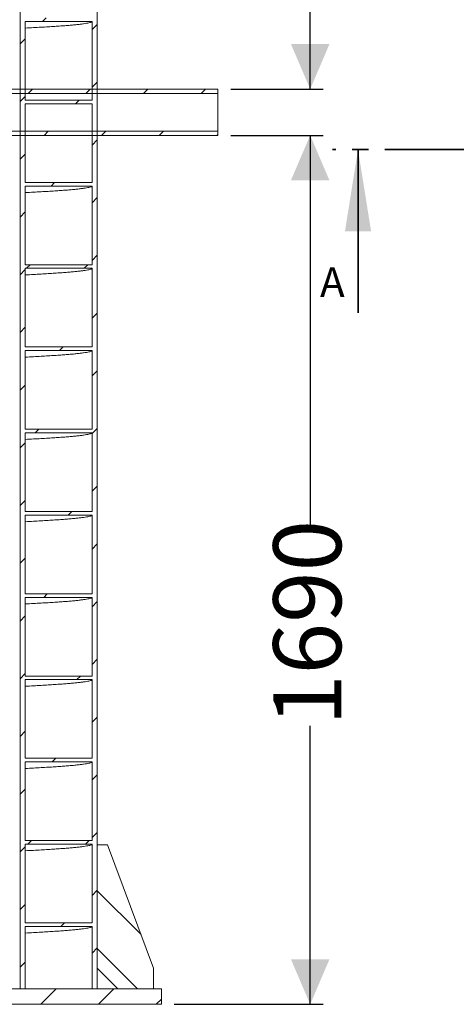
# Model space of a CAD drawing. Units: millimetres. Extents: x 320 to 6843, y 1013 to 4332.
# Drawn here: x 2993 to 3843, y 1013 to 2928 of the extents above; entities that cross this region are included whole.
import ezdxf

# ---------------------------------------------------------------- set-up
doc = ezdxf.new("R2010")
doc.units = ezdxf.units.MM
doc.header["$LTSCALE"] = 25
doc.linetypes.add('SLD-Durchgehend', pattern=[0])
doc.linetypes.add('SLD-Phantom', pattern=[12.7, 6.35, -1.27, 1.27, -1.27, 1.27, -1.27])
doc.layers.add('MAßLINIE_MAßZEICHNUNGEN', color=7, linetype='SLD-Durchgehend')
doc.styles.add('SLDTEXTSTYLE0', font='Opinion Pro')
doc.dimstyles.new('SLDDIMSTYLE0', dxfattribs={"dimtxt": 128.415934, "dimasz": 87.5, "dimexe": 0, "dimexo": 0.0625, "dimgap": 32.103984, "dimtad": 0, "dimdec": 0, "dimrnd": 1e-09, "dimzin": 12, "dimdsep": 46, "dimtxsty": 'SLDTEXTSTYLE0', "dimsah": 1, "dimcen": 0.09, "dimadec": 0, "dimazin": 3, "dimtfac": 1, "dimtdec": 0, "dimtofl": 0, "dimtmove": 0, "dimatfit": 3, "dimfxl": 1, "dimfrac": 2, "dimtolj": 1, "dimtzin": 12, "dimarcsym": 0})
doc.dimstyles.new('SLDDIMSTYLE1', dxfattribs={"dimtxt": 128.415934, "dimasz": 87.5, "dimexe": 0, "dimexo": 0.0625, "dimgap": 32.103984, "dimtad": 0, "dimdec": 0, "dimrnd": 1e-09, "dimzin": 12, "dimdsep": 46, "dimtxsty": 'SLDTEXTSTYLE0', "dimsah": 1, "dimcen": 0.09, "dimadec": 0, "dimazin": 3, "dimtfac": 1, "dimtdec": 0, "dimtmove": 0, "dimatfit": 0, "dimfxl": 1, "dimfrac": 2, "dimtolj": 1, "dimtzin": 12, "dimarcsym": 0})

# ---------------------------------------------------------------- blocks, each defined once
blk = doc.blocks.new('_D_3')
at = {"layer": 'MAßLINIE_MAßZEICHNUNGEN', "color": 7}
for p, q in [((3403.6, 2703.4), (3583.4, 2703.4)), ((3558.4, 2703.4), (3558.4, 1946.8)), ((3558.4, 1013.4), (3558.4, 1554.8)), ((3293.6, 1013.4), (3583.4, 1013.4))]:
    blk.add_line(p, q, dxfattribs=at)
for points in [[(3558.4, 2703.4), (3520.9, 2615.9), (3595.9, 2615.9)], [(3558.4, 1013.4), (3595.9, 1100.9), (3520.9, 1100.9)]]:
    blk.add_solid(points, dxfattribs=at)
at = {"layer": 'MAßLINIE_MAßZEICHNUNGEN', "color": 7, "insert": (3486.5, 1554.8), "char_height": 132.29, "attachment_point": 1, "rotation": 90, "style": 'SLDTEXTSTYLE0'}
blk.add_mtext('1690', dxfattribs=at)
blk = doc.blocks.new('_D_4')
at = {"layer": 'MAßLINIE_MAßZEICHNUNGEN', "color": 7}
for p, q in [((3558.4, 2793.3), (3558.4, 3008.3)), ((3403.6, 2793.3), (3583.4, 2793.3)), ((3403.6, 2703.4), (3583.4, 2703.4)), ((3558.4, 2703.4), (3558.4, 2553.4))]:
    blk.add_line(p, q, dxfattribs=at)
for points in [[(3558.4, 2793.3), (3595.9, 2880.8), (3520.9, 2880.8)], [(3558.4, 2703.4), (3520.9, 2615.9), (3595.9, 2615.9)]]:
    blk.add_solid(points, dxfattribs=at)
at = {"layer": 'MAßLINIE_MAßZEICHNUNGEN', "color": 7, "char_height": 132.29, "attachment_point": 1, "rotation": 90, "style": 'SLDTEXTSTYLE0'}
for s, insert in [('90', (3585.1, 3321.9)), ('DN 80', (3387.9, 3013.2)), ('OD ', (3585.1, 3008.3))]:
    blk.add_mtext(s, dxfattribs=dict(at, insert=insert))

msp = doc.modelspace()

# ---------------------------------------------------------------- hatches: boundary and pattern name
at = {"linetype": 'SLD-Durchgehend', "lineweight": 18}
h = msp.add_hatch(dxfattribs=at)
h.set_pattern_fill('ANSI31', scale=25, angle=2.8e-322, style=0)
edge = h.paths.add_edge_path(flags=0)
edge.add_line((3143.6, 1043.4), (3143.6, 3263.4))
edge.add_line((3143.6, 3263.4), (3133.6, 3263.4))
edge.add_line((3133.6, 3263.4), (3133.6, 3251.8))
edge.add_spline(control_points=[(3133.6, 3251.8), (3112, 3251.8), (3090.4, 3251.8), (3068.8, 3251.8), (3057.9, 3251.8), (3047, 3251.8), (3036.2, 3251.8), (3025.3, 3251.8), (3014.4, 3251.8), (3003.6, 3251.8)], knot_values=[0, 0, 0, 0, 0.064799, 0.064799, 0.064799, 0.0974, 0.0974, 0.0974, 0.13, 0.13, 0.13, 0.13], weights=[1, 1, 1, 1, 1, 1, 1, 1, 1, 1], degree=3, periodic=0)
edge.add_line((3003.6, 3251.8), (3003.6, 3263.4))
edge.add_line((3003.6, 3263.4), (2993.6, 3263.4))
edge.add_line((2993.6, 3263.4), (2993.6, 1043.4))
edge.add_line((2993.6, 1043.4), (3003.6, 1043.4))
edge.add_line((3003.6, 1043.4), (3003.6, 1164.8))
edge.add_spline(control_points=[(3003.6, 1164.8), (3025.2, 1164.8), (3046.8, 1164.8), (3068.4, 1164.8), (3079.2, 1164.8), (3090.1, 1164.8), (3101, 1164.8), (3111.8, 1164.8), (3122.7, 1164.8), (3133.6, 1164.8)], knot_values=[0, 0, 0, 0, 0.064799, 0.064799, 0.064799, 0.0974, 0.0974, 0.0974, 0.13, 0.13, 0.13, 0.13], weights=[1, 1, 1, 1, 1, 1, 1, 1, 1, 1], degree=3, periodic=0)
edge.add_line((3133.6, 1164.8), (3133.6, 1043.4))
edge.add_line((3133.6, 1043.4), (3143.6, 1043.4))
edge = h.paths.add_edge_path(flags=0)
edge.add_spline(control_points=[(3133.6, 3091.8), (3112, 3091.8), (3090.4, 3091.8), (3068.8, 3091.8), (3057.9, 3091.8), (3047, 3091.8), (3036.2, 3091.8), (3025.3, 3091.8), (3014.4, 3091.8), (3003.6, 3091.8)], knot_values=[0, 0, 0, 0, 0.064799, 0.064799, 0.064799, 0.0974, 0.0974, 0.0974, 0.13, 0.13, 0.13, 0.13], weights=[1, 1, 1, 1, 1, 1, 1, 1, 1, 1], degree=3, periodic=0)
edge.add_line((3003.6, 3091.8), (3003.6, 3244.8))
edge.add_spline(control_points=[(3003.6, 3244.8), (3025.2, 3244.8), (3046.8, 3244.8), (3068.4, 3244.8), (3079.2, 3244.8), (3090.1, 3244.8), (3101, 3244.8), (3111.8, 3244.8), (3122.7, 3244.8), (3133.6, 3244.8)], knot_values=[0, 0, 0, 0, 0.064799, 0.064799, 0.064799, 0.0974, 0.0974, 0.0974, 0.13, 0.13, 0.13, 0.13], weights=[1, 1, 1, 1, 1, 1, 1, 1, 1, 1], degree=3, periodic=0)
edge.add_line((3133.6, 3244.8), (3133.6, 3091.8))
edge = h.paths.add_edge_path(flags=0)
edge.add_spline(control_points=[(3133.6, 2931.8), (3112, 2931.8), (3090.4, 2931.8), (3068.8, 2931.8), (3057.9, 2931.8), (3047, 2931.8), (3036.2, 2931.8), (3025.3, 2931.8), (3014.4, 2931.8), (3003.6, 2931.8)], knot_values=[0, 0, 0, 0, 0.064799, 0.064799, 0.064799, 0.0974, 0.0974, 0.0974, 0.13, 0.13, 0.13, 0.13], weights=[1, 1, 1, 1, 1, 1, 1, 1, 1, 1], degree=3, periodic=0)
edge.add_line((3003.6, 2931.8), (3003.6, 3084.8))
edge.add_spline(control_points=[(3003.6, 3084.8), (3025.2, 3084.8), (3046.8, 3084.8), (3068.4, 3084.8), (3079.2, 3084.8), (3090.1, 3084.8), (3101, 3084.8), (3111.8, 3084.8), (3122.7, 3084.8), (3133.6, 3084.8)], knot_values=[0, 0, 0, 0, 0.064799, 0.064799, 0.064799, 0.0974, 0.0974, 0.0974, 0.13, 0.13, 0.13, 0.13], weights=[1, 1, 1, 1, 1, 1, 1, 1, 1, 1], degree=3, periodic=0)
edge.add_line((3133.6, 3084.8), (3133.6, 2931.8))
edge = h.paths.add_edge_path(flags=0)
edge.add_spline(control_points=[(3133.6, 2771.8), (3112, 2771.8), (3090.4, 2771.8), (3068.8, 2771.8), (3057.9, 2771.8), (3047, 2771.8), (3036.2, 2771.8), (3025.3, 2771.8), (3014.4, 2771.8), (3003.6, 2771.8)], knot_values=[0, 0, 0, 0, 0.064799, 0.064799, 0.064799, 0.0974, 0.0974, 0.0974, 0.13, 0.13, 0.13, 0.13], weights=[1, 1, 1, 1, 1, 1, 1, 1, 1, 1], degree=3, periodic=0)
edge.add_line((3003.6, 2771.8), (3003.6, 2924.8))
edge.add_spline(control_points=[(3003.6, 2924.8), (3025.2, 2924.8), (3046.8, 2924.8), (3068.4, 2924.8), (3079.2, 2924.8), (3090.1, 2924.8), (3101, 2924.8), (3111.8, 2924.8), (3122.7, 2924.8), (3133.6, 2924.8)], knot_values=[0, 0, 0, 0, 0.064799, 0.064799, 0.064799, 0.0974, 0.0974, 0.0974, 0.13, 0.13, 0.13, 0.13], weights=[1, 1, 1, 1, 1, 1, 1, 1, 1, 1], degree=3, periodic=0)
edge.add_line((3133.6, 2924.8), (3133.6, 2771.8))
edge = h.paths.add_edge_path(flags=0)
edge.add_spline(control_points=[(3133.6, 2611.8), (3112, 2611.8), (3090.4, 2611.8), (3068.8, 2611.8), (3057.9, 2611.8), (3047, 2611.8), (3036.2, 2611.8), (3025.3, 2611.8), (3014.4, 2611.8), (3003.6, 2611.8)], knot_values=[0, 0, 0, 0, 0.064799, 0.064799, 0.064799, 0.0974, 0.0974, 0.0974, 0.13, 0.13, 0.13, 0.13], weights=[1, 1, 1, 1, 1, 1, 1, 1, 1, 1], degree=3, periodic=0)
edge.add_line((3003.6, 2611.8), (3003.6, 2764.8))
edge.add_spline(control_points=[(3003.6, 2764.8), (3025.2, 2764.8), (3046.8, 2764.8), (3068.4, 2764.8), (3079.2, 2764.8), (3090.1, 2764.8), (3101, 2764.8), (3111.8, 2764.8), (3122.7, 2764.8), (3133.6, 2764.8)], knot_values=[0, 0, 0, 0, 0.064799, 0.064799, 0.064799, 0.0974, 0.0974, 0.0974, 0.13, 0.13, 0.13, 0.13], weights=[1, 1, 1, 1, 1, 1, 1, 1, 1, 1], degree=3, periodic=0)
edge.add_line((3133.6, 2764.8), (3133.6, 2611.8))
edge = h.paths.add_edge_path(flags=0)
edge.add_spline(control_points=[(3133.6, 2451.8), (3112, 2451.8), (3090.4, 2451.8), (3068.8, 2451.8), (3057.9, 2451.8), (3047, 2451.8), (3036.2, 2451.8), (3025.3, 2451.8), (3014.4, 2451.8), (3003.6, 2451.8)], knot_values=[0, 0, 0, 0, 0.064799, 0.064799, 0.064799, 0.0974, 0.0974, 0.0974, 0.13, 0.13, 0.13, 0.13], weights=[1, 1, 1, 1, 1, 1, 1, 1, 1, 1], degree=3, periodic=0)
edge.add_line((3003.6, 2451.8), (3003.6, 2604.8))
edge.add_spline(control_points=[(3003.6, 2604.8), (3025.2, 2604.8), (3046.8, 2604.8), (3068.4, 2604.8), (3079.2, 2604.8), (3090.1, 2604.8), (3101, 2604.8), (3111.8, 2604.8), (3122.7, 2604.8), (3133.6, 2604.8)], knot_values=[0, 0, 0, 0, 0.064799, 0.064799, 0.064799, 0.0974, 0.0974, 0.0974, 0.13, 0.13, 0.13, 0.13], weights=[1, 1, 1, 1, 1, 1, 1, 1, 1, 1], degree=3, periodic=0)
edge.add_line((3133.6, 2604.8), (3133.6, 2451.8))
edge = h.paths.add_edge_path(flags=0)
edge.add_spline(control_points=[(3133.6, 2291.8), (3112, 2291.8), (3090.4, 2291.8), (3068.8, 2291.8), (3057.9, 2291.8), (3047, 2291.8), (3036.2, 2291.8), (3025.3, 2291.8), (3014.4, 2291.8), (3003.6, 2291.8)], knot_values=[0, 0, 0, 0, 0.064799, 0.064799, 0.064799, 0.0974, 0.0974, 0.0974, 0.13, 0.13, 0.13, 0.13], weights=[1, 1, 1, 1, 1, 1, 1, 1, 1, 1], degree=3, periodic=0)
edge.add_line((3003.6, 2291.8), (3003.6, 2444.8))
edge.add_spline(control_points=[(3003.6, 2444.8), (3025.2, 2444.8), (3046.8, 2444.8), (3068.4, 2444.8), (3079.2, 2444.8), (3090.1, 2444.8), (3101, 2444.8), (3111.8, 2444.8), (3122.7, 2444.8), (3133.6, 2444.8)], knot_values=[0, 0, 0, 0, 0.064799, 0.064799, 0.064799, 0.0974, 0.0974, 0.0974, 0.13, 0.13, 0.13, 0.13], weights=[1, 1, 1, 1, 1, 1, 1, 1, 1, 1], degree=3, periodic=0)
edge.add_line((3133.6, 2444.8), (3133.6, 2291.8))
edge = h.paths.add_edge_path(flags=0)
edge.add_spline(control_points=[(3133.6, 2131.8), (3112, 2131.8), (3090.4, 2131.8), (3068.8, 2131.8), (3057.9, 2131.8), (3047, 2131.8), (3036.2, 2131.8), (3025.3, 2131.8), (3014.4, 2131.8), (3003.6, 2131.8)], knot_values=[0, 0, 0, 0, 0.064799, 0.064799, 0.064799, 0.0974, 0.0974, 0.0974, 0.13, 0.13, 0.13, 0.13], weights=[1, 1, 1, 1, 1, 1, 1, 1, 1, 1], degree=3, periodic=0)
edge.add_line((3003.6, 2131.8), (3003.6, 2284.8))
edge.add_spline(control_points=[(3003.6, 2284.8), (3025.2, 2284.8), (3046.8, 2284.8), (3068.4, 2284.8), (3079.2, 2284.8), (3090.1, 2284.8), (3101, 2284.8), (3111.8, 2284.8), (3122.7, 2284.8), (3133.6, 2284.8)], knot_values=[0, 0, 0, 0, 0.064799, 0.064799, 0.064799, 0.0974, 0.0974, 0.0974, 0.13, 0.13, 0.13, 0.13], weights=[1, 1, 1, 1, 1, 1, 1, 1, 1, 1], degree=3, periodic=0)
edge.add_line((3133.6, 2284.8), (3133.6, 2131.8))
edge = h.paths.add_edge_path(flags=0)
edge.add_spline(control_points=[(3133.6, 1971.8), (3112, 1971.8), (3090.4, 1971.8), (3068.8, 1971.8), (3057.9, 1971.8), (3047, 1971.8), (3036.2, 1971.8), (3025.3, 1971.8), (3014.4, 1971.8), (3003.6, 1971.8)], knot_values=[0, 0, 0, 0, 0.064799, 0.064799, 0.064799, 0.0974, 0.0974, 0.0974, 0.13, 0.13, 0.13, 0.13], weights=[1, 1, 1, 1, 1, 1, 1, 1, 1, 1], degree=3, periodic=0)
edge.add_line((3003.6, 1971.8), (3003.6, 2124.8))
edge.add_spline(control_points=[(3003.6, 2124.8), (3025.2, 2124.8), (3046.8, 2124.8), (3068.4, 2124.8), (3079.2, 2124.8), (3090.1, 2124.8), (3101, 2124.8), (3111.8, 2124.8), (3122.7, 2124.8), (3133.6, 2124.8)], knot_values=[0, 0, 0, 0, 0.064799, 0.064799, 0.064799, 0.0974, 0.0974, 0.0974, 0.13, 0.13, 0.13, 0.13], weights=[1, 1, 1, 1, 1, 1, 1, 1, 1, 1], degree=3, periodic=0)
edge.add_line((3133.6, 2124.8), (3133.6, 1971.8))
edge = h.paths.add_edge_path(flags=0)
edge.add_spline(control_points=[(3133.6, 1811.8), (3112, 1811.8), (3090.4, 1811.8), (3068.8, 1811.8), (3057.9, 1811.8), (3047, 1811.8), (3036.2, 1811.8), (3025.3, 1811.8), (3014.4, 1811.8), (3003.6, 1811.8)], knot_values=[0, 0, 0, 0, 0.064799, 0.064799, 0.064799, 0.0974, 0.0974, 0.0974, 0.13, 0.13, 0.13, 0.13], weights=[1, 1, 1, 1, 1, 1, 1, 1, 1, 1], degree=3, periodic=0)
edge.add_line((3003.6, 1811.8), (3003.6, 1964.8))
edge.add_spline(control_points=[(3003.6, 1964.8), (3025.2, 1964.8), (3046.8, 1964.8), (3068.4, 1964.8), (3079.2, 1964.8), (3090.1, 1964.8), (3101, 1964.8), (3111.8, 1964.8), (3122.7, 1964.8), (3133.6, 1964.8)], knot_values=[0, 0, 0, 0, 0.064799, 0.064799, 0.064799, 0.0974, 0.0974, 0.0974, 0.13, 0.13, 0.13, 0.13], weights=[1, 1, 1, 1, 1, 1, 1, 1, 1, 1], degree=3, periodic=0)
edge.add_line((3133.6, 1964.8), (3133.6, 1811.8))
edge = h.paths.add_edge_path(flags=0)
edge.add_spline(control_points=[(3133.6, 1651.8), (3112, 1651.8), (3090.4, 1651.8), (3068.8, 1651.8), (3057.9, 1651.8), (3047, 1651.8), (3036.2, 1651.8), (3025.3, 1651.8), (3014.4, 1651.8), (3003.6, 1651.8)], knot_values=[0, 0, 0, 0, 0.064799, 0.064799, 0.064799, 0.0974, 0.0974, 0.0974, 0.13, 0.13, 0.13, 0.13], weights=[1, 1, 1, 1, 1, 1, 1, 1, 1, 1], degree=3, periodic=0)
edge.add_line((3003.6, 1651.8), (3003.6, 1804.8))
edge.add_spline(control_points=[(3003.6, 1804.8), (3025.2, 1804.8), (3046.8, 1804.8), (3068.4, 1804.8), (3079.2, 1804.8), (3090.1, 1804.8), (3101, 1804.8), (3111.8, 1804.8), (3122.7, 1804.8), (3133.6, 1804.8)], knot_values=[0, 0, 0, 0, 0.064799, 0.064799, 0.064799, 0.0974, 0.0974, 0.0974, 0.13, 0.13, 0.13, 0.13], weights=[1, 1, 1, 1, 1, 1, 1, 1, 1, 1], degree=3, periodic=0)
edge.add_line((3133.6, 1804.8), (3133.6, 1651.8))
edge = h.paths.add_edge_path(flags=0)
edge.add_spline(control_points=[(3133.6, 1491.8), (3112, 1491.8), (3090.4, 1491.8), (3068.8, 1491.8), (3057.9, 1491.8), (3047, 1491.8), (3036.2, 1491.8), (3025.3, 1491.8), (3014.4, 1491.8), (3003.6, 1491.8)], knot_values=[0, 0, 0, 0, 0.064799, 0.064799, 0.064799, 0.0974, 0.0974, 0.0974, 0.13, 0.13, 0.13, 0.13], weights=[1, 1, 1, 1, 1, 1, 1, 1, 1, 1], degree=3, periodic=0)
edge.add_line((3003.6, 1491.8), (3003.6, 1644.8))
edge.add_spline(control_points=[(3003.6, 1644.8), (3025.2, 1644.8), (3046.8, 1644.8), (3068.4, 1644.8), (3079.2, 1644.8), (3090.1, 1644.8), (3101, 1644.8), (3111.8, 1644.8), (3122.7, 1644.8), (3133.6, 1644.8)], knot_values=[0, 0, 0, 0, 0.064799, 0.064799, 0.064799, 0.0974, 0.0974, 0.0974, 0.13, 0.13, 0.13, 0.13], weights=[1, 1, 1, 1, 1, 1, 1, 1, 1, 1], degree=3, periodic=0)
edge.add_line((3133.6, 1644.8), (3133.6, 1491.8))
edge = h.paths.add_edge_path(flags=0)
edge.add_spline(control_points=[(3133.6, 1331.8), (3112, 1331.8), (3090.4, 1331.8), (3068.8, 1331.8), (3057.9, 1331.8), (3047, 1331.8), (3036.2, 1331.8), (3025.3, 1331.8), (3014.4, 1331.8), (3003.6, 1331.8)], knot_values=[0, 0, 0, 0, 0.064799, 0.064799, 0.064799, 0.0974, 0.0974, 0.0974, 0.13, 0.13, 0.13, 0.13], weights=[1, 1, 1, 1, 1, 1, 1, 1, 1, 1], degree=3, periodic=0)
edge.add_line((3003.6, 1331.8), (3003.6, 1484.8))
edge.add_spline(control_points=[(3003.6, 1484.8), (3025.2, 1484.8), (3046.8, 1484.8), (3068.4, 1484.8), (3079.2, 1484.8), (3090.1, 1484.8), (3101, 1484.8), (3111.8, 1484.8), (3122.7, 1484.8), (3133.6, 1484.8)], knot_values=[0, 0, 0, 0, 0.064799, 0.064799, 0.064799, 0.0974, 0.0974, 0.0974, 0.13, 0.13, 0.13, 0.13], weights=[1, 1, 1, 1, 1, 1, 1, 1, 1, 1], degree=3, periodic=0)
edge.add_line((3133.6, 1484.8), (3133.6, 1331.8))
edge = h.paths.add_edge_path(flags=0)
edge.add_spline(control_points=[(3133.6, 1171.8), (3112, 1171.8), (3090.4, 1171.8), (3068.8, 1171.8), (3057.9, 1171.8), (3047, 1171.8), (3036.2, 1171.8), (3025.3, 1171.8), (3014.4, 1171.8), (3003.6, 1171.8)], knot_values=[0, 0, 0, 0, 0.064799, 0.064799, 0.064799, 0.0974, 0.0974, 0.0974, 0.13, 0.13, 0.13, 0.13], weights=[1, 1, 1, 1, 1, 1, 1, 1, 1, 1], degree=3, periodic=0)
edge.add_line((3003.6, 1171.8), (3003.6, 1324.8))
edge.add_spline(control_points=[(3003.6, 1324.8), (3025.2, 1324.8), (3046.8, 1324.8), (3068.4, 1324.8), (3079.2, 1324.8), (3090.1, 1324.8), (3101, 1324.8), (3111.8, 1324.8), (3122.7, 1324.8), (3133.6, 1324.8)], knot_values=[0, 0, 0, 0, 0.064799, 0.064799, 0.064799, 0.0974, 0.0974, 0.0974, 0.13, 0.13, 0.13, 0.13], weights=[1, 1, 1, 1, 1, 1, 1, 1, 1, 1], degree=3, periodic=0)
edge.add_line((3133.6, 1324.8), (3133.6, 1171.8))
h = msp.add_hatch(dxfattribs=at)
h.set_pattern_fill('ANSI31', scale=25, angle=2.8e-322, style=0)
h.paths.add_polyline_path([(3378.6, 2785.1), (3378.6, 2793.3), (2958.6, 2793.3), (2958.6, 2785.1)], flags=0)
h = msp.add_hatch(dxfattribs=at)
h.set_pattern_fill('ANSI31', scale=25, angle=2.8e-322, style=0)
h.paths.add_polyline_path([(2958.6, 2711.6), (2958.6, 2703.4), (3378.6, 2703.4), (3378.6, 2711.6)], flags=0)
h = msp.add_hatch(dxfattribs=at)
h.set_pattern_fill('ANSI31', scale=25, angle=90, style=0)
h.paths.add_polyline_path([(3253.6, 1083.4), (3163.6, 1323.4), (3143.6, 1323.4), (3143.6, 1083.4), (3183.6, 1043.4), (3253.6, 1043.4)], flags=0)
h = msp.add_hatch(dxfattribs=at)
h.set_pattern_fill('ANSI31', scale=25, angle=2.8e-322, style=0)
h.paths.add_polyline_path([(3268.6, 1013.4), (3268.6, 1043.4), (2090.6, 1043.4), (2090.6, 1013.4)], flags=0)

# ---------------------------------------------------------------- linework, layer by layer
at = {"color": 7, "linetype": 'SLD-Durchgehend', "lineweight": 18}
for p, q in [((2993.6, 3263.4), (2993.6, 1043.4)), ((3143.6, 3263.4), (3143.6, 1043.4)), ((3003.6, 2924.8), (3003.6, 2771.8)), ((3133.6, 2771.8), (3133.6, 2924.8)), ((3378.6, 2793.3), (2958.6, 2793.3)), ((3378.6, 2785.1), (2958.6, 2785.1)), ((3378.6, 2793.3), (3378.6, 2785.1)), ((3378.6, 2711.6), (3378.6, 2785.1)), ((3003.6, 2764.8), (3003.6, 2611.8)), ((3133.6, 2764.8), (3133, 2764.1)), ((3133.6, 2611.8), (3133.6, 2764.8)), ((2958.6, 2711.6), (3378.6, 2711.6)), ((2958.6, 2703.4), (3378.6, 2703.4)), ((3378.6, 2711.6), (3378.6, 2703.4)), ((3003.6, 2604.8), (3003.6, 2451.8)), ((3133.6, 2451.8), (3133.6, 2604.8)), ((3003.6, 2444.8), (3003.6, 2291.8)), ((3133.6, 2291.8), (3133.6, 2444.8)), ((3003.6, 2284.8), (3003.6, 2131.8)), ((3133.6, 2131.8), (3133.6, 2284.8)), ((3003.6, 2124.8), (3003.6, 1971.8)), ((3133.6, 1971.8), (3133.6, 2124.8)), ((3003.6, 1964.8), (3003.6, 1811.8)), ((3133.6, 1811.8), (3133.6, 1964.8)), ((3003.6, 1804.8), (3003.6, 1651.8)), ((3133.6, 1651.8), (3133.6, 1804.8)), ((3003.6, 1644.8), (3003.6, 1491.8)), ((3133.6, 1491.8), (3133.6, 1644.8)), ((3003.6, 1484.8), (3003.6, 1331.8)), ((3133.6, 1331.8), (3133.6, 1484.8)), ((3003.6, 1324.8), (3003.6, 1171.8)), ((3133.6, 1171.8), (3133.6, 1324.8)), ((3143.6, 1323.4), (3143.6, 1083.4)), ((3163.6, 1323.4), (3143.6, 1323.4)), ((3253.6, 1083.4), (3163.6, 1323.4)), ((3003.6, 1164.8), (3003.6, 1043.4)), ((3133.6, 1043.4), (3133.6, 1164.8)), ((3143.6, 1083.4), (3183.6, 1043.4)), ((3253.6, 1043.4), (3253.6, 1083.4)), ((3268.6, 1043.4), (2090.6, 1043.4)), ((2993.6, 1043.4), (3003.6, 1043.4)), ((3133.6, 1043.4), (3143.6, 1043.4)), ((3183.6, 1043.4), (3253.6, 1043.4)), ((3268.6, 1043.4), (3268.6, 1013.4)), ((3268.6, 1013.4), (2090.6, 1013.4))]:
    msp.add_line(p, q, dxfattribs=at)
at = {"color": 7, "linetype": 'SLD-Phantom', "lineweight": 35}
msp.add_line((6720.1, 2675.8), (3601.5, 2675.8), dxfattribs=at)
at = {"color": 7, "linetype": 'SLD-Durchgehend', "lineweight": 35}
msp.add_line((3651.5, 2358.3), (3651.5, 2675.8), dxfattribs=at)
at = {"color": 7, "linetype": 'SLD-Durchgehend', "lineweight": 18, "flags": 128}
for points in [[(3133.6, 2924.8), (3101, 2924.8), (3068.4, 2924.8), (3003.6, 2924.8)], [(3003.6, 2771.8), (3036.2, 2771.8), (3068.8, 2771.8), (3133.6, 2771.8)], [(3133.6, 2764.8), (3101, 2764.8), (3068.4, 2764.8), (3003.6, 2764.8)], [(3003.6, 2611.8), (3036.2, 2611.8), (3068.8, 2611.8), (3133.6, 2611.8)], [(3133.6, 2604.8), (3101, 2604.8), (3068.4, 2604.8), (3003.6, 2604.8)], [(3003.6, 2451.8), (3036.2, 2451.8), (3068.8, 2451.8), (3133.6, 2451.8)], [(3133.6, 2444.8), (3101, 2444.8), (3068.4, 2444.8), (3003.6, 2444.8)], [(3003.6, 2291.8), (3036.2, 2291.8), (3068.8, 2291.8), (3133.6, 2291.8)], [(3133.6, 2284.8), (3101, 2284.8), (3068.4, 2284.8), (3003.6, 2284.8)], [(3003.6, 2131.8), (3036.2, 2131.8), (3068.8, 2131.8), (3133.6, 2131.8)], [(3133.6, 2124.8), (3101, 2124.8), (3068.4, 2124.8), (3003.6, 2124.8)], [(3003.6, 1971.8), (3036.2, 1971.8), (3068.8, 1971.8), (3133.6, 1971.8)], [(3133.6, 1964.8), (3101, 1964.8), (3068.4, 1964.8), (3003.6, 1964.8)], [(3003.6, 1811.8), (3036.2, 1811.8), (3068.8, 1811.8), (3133.6, 1811.8)], [(3133.6, 1804.8), (3101, 1804.8), (3068.4, 1804.8), (3003.6, 1804.8)], [(3003.6, 1651.8), (3036.2, 1651.8), (3068.8, 1651.8), (3133.6, 1651.8)], [(3133.6, 1644.8), (3101, 1644.8), (3068.4, 1644.8), (3003.6, 1644.8)], [(3003.6, 1491.8), (3036.2, 1491.8), (3068.8, 1491.8), (3133.6, 1491.8)], [(3133.6, 1484.8), (3101, 1484.8), (3068.4, 1484.8), (3003.6, 1484.8)], [(3003.6, 1331.8), (3036.2, 1331.8), (3068.8, 1331.8), (3133.6, 1331.8)], [(3133.6, 1324.8), (3101, 1324.8), (3068.4, 1324.8), (3003.6, 1324.8)], [(3003.6, 1171.8), (3036.2, 1171.8), (3068.8, 1171.8), (3133.6, 1171.8)], [(3133.6, 1164.8), (3101, 1164.8), (3068.4, 1164.8), (3003.6, 1164.8)]]:
    msp.add_lwpolyline(points, dxfattribs=at)
at = {"color": 7, "linetype": 'SLD-Durchgehend', "lineweight": 18}
for points in [[(3133.6, 2924.8), (3133.4, 2924.5), (3133.2, 2923.9), (3131.1, 2923), (3127.9, 2922.1), (3123.3, 2921.3), (3117.5, 2920.4), (3110.5, 2919.5), (3102.4, 2918.6), (3093.4, 2917.7), (3083.6, 2916.9), (3072.9, 2916.1), (3061.1, 2915.3), (3048.3, 2914.5), (3034.5, 2913.7), (3019.6, 2912.8), (3009.3, 2912.3), (3003.7, 2912), (3003.6, 2912)], [(3133.6, 2604.8), (3133.4, 2604.5), (3133.2, 2603.9), (3131.1, 2603), (3127.9, 2602.1), (3123.3, 2601.3), (3117.5, 2600.4), (3110.5, 2599.5), (3102.4, 2598.6), (3093.4, 2597.7), (3083.6, 2596.9), (3072.9, 2596.1), (3061.1, 2595.3), (3048.3, 2594.5), (3034.5, 2593.7), (3019.6, 2592.8), (3009.3, 2592.3), (3003.7, 2592), (3003.6, 2592)], [(3133.6, 2444.8), (3133.4, 2444.5), (3133.2, 2443.9), (3131.1, 2443), (3127.9, 2442.1), (3123.3, 2441.3), (3117.5, 2440.4), (3110.5, 2439.5), (3102.4, 2438.6), (3093.4, 2437.7), (3083.6, 2436.9), (3072.9, 2436.1), (3061.1, 2435.3), (3048.3, 2434.5), (3034.5, 2433.7), (3019.6, 2432.8), (3009.3, 2432.3), (3003.7, 2432), (3003.6, 2432)], [(3133.6, 2284.8), (3133.4, 2284.5), (3133.2, 2283.9), (3131.1, 2283), (3127.9, 2282.1), (3123.3, 2281.3), (3117.5, 2280.4), (3110.5, 2279.5), (3102.4, 2278.6), (3093.4, 2277.7), (3083.6, 2276.9), (3072.9, 2276.1), (3061.1, 2275.3), (3048.3, 2274.5), (3034.5, 2273.7), (3019.6, 2272.8), (3009.3, 2272.3), (3003.7, 2272), (3003.6, 2272)], [(3133.6, 2124.8), (3133.4, 2124.5), (3133.2, 2123.9), (3131.1, 2123), (3127.9, 2122.1), (3123.3, 2121.3), (3117.5, 2120.4), (3110.5, 2119.5), (3102.4, 2118.6), (3093.4, 2117.7), (3083.6, 2116.9), (3072.9, 2116.1), (3061.1, 2115.3), (3048.3, 2114.5), (3034.5, 2113.7), (3019.6, 2112.8), (3009.3, 2112.3), (3003.7, 2112), (3003.6, 2112)], [(3133.6, 1964.8), (3133.4, 1964.5), (3133.2, 1963.9), (3131.1, 1963), (3127.9, 1962.1), (3123.3, 1961.3), (3117.5, 1960.4), (3110.5, 1959.5), (3102.4, 1958.6), (3093.4, 1957.7), (3083.6, 1956.9), (3072.9, 1956.1), (3061.1, 1955.3), (3048.3, 1954.5), (3034.5, 1953.7), (3019.6, 1952.8), (3009.3, 1952.3), (3003.7, 1952), (3003.6, 1952)], [(3133.6, 1804.8), (3133.4, 1804.5), (3133.2, 1803.9), (3131.1, 1803), (3127.9, 1802.1), (3123.3, 1801.3), (3117.5, 1800.4), (3110.5, 1799.5), (3102.4, 1798.6), (3093.4, 1797.7), (3083.6, 1796.9), (3072.9, 1796.1), (3061.1, 1795.3), (3048.3, 1794.5), (3034.5, 1793.7), (3019.6, 1792.8), (3009.3, 1792.3), (3003.7, 1792), (3003.6, 1792)], [(3133.6, 1644.8), (3133.4, 1644.5), (3133.2, 1643.9), (3131.1, 1643), (3127.9, 1642.1), (3123.3, 1641.3), (3117.5, 1640.4), (3110.5, 1639.5), (3102.4, 1638.6), (3093.4, 1637.7), (3083.6, 1636.9), (3072.9, 1636.1), (3061.1, 1635.3), (3048.3, 1634.5), (3034.5, 1633.7), (3019.6, 1632.8), (3009.3, 1632.3), (3003.7, 1632), (3003.6, 1632)], [(3133.6, 1484.8), (3133.4, 1484.5), (3133.2, 1483.9), (3131.1, 1483), (3127.9, 1482.1), (3123.3, 1481.3), (3117.5, 1480.4), (3110.5, 1479.5), (3102.4, 1478.6), (3093.4, 1477.7), (3083.6, 1476.9), (3072.9, 1476.1), (3061.1, 1475.3), (3048.3, 1474.5), (3034.5, 1473.7), (3019.6, 1472.8), (3009.3, 1472.3), (3003.7, 1472), (3003.6, 1472)], [(3133.6, 1324.8), (3133.4, 1324.5), (3133.2, 1323.9), (3131.1, 1323), (3127.9, 1322.1), (3123.3, 1321.3), (3117.5, 1320.4), (3110.5, 1319.5), (3102.4, 1318.6), (3093.4, 1317.7), (3083.6, 1316.9), (3072.9, 1316.1), (3061.1, 1315.3), (3048.3, 1314.5), (3034.5, 1313.7), (3019.6, 1312.8), (3009.3, 1312.3), (3003.7, 1312), (3003.6, 1312)], [(3133.6, 1164.8), (3133.4, 1164.5), (3133.2, 1163.9), (3131.1, 1163), (3127.9, 1162.1), (3123.3, 1161.3), (3117.5, 1160.4), (3110.5, 1159.5), (3102.4, 1158.6), (3093.4, 1157.7), (3083.6, 1156.9), (3072.9, 1156.1), (3061.1, 1155.3), (3048.3, 1154.5), (3034.5, 1153.7), (3019.6, 1152.8), (3009.3, 1152.3), (3003.7, 1152), (3003.6, 1152)]]:
    msp.add_open_spline(points, degree=3, knots=[0, 0, 0, 0, 0.069672, 0.139396, 0.209129, 0.278826, 0.348477, 0.418182, 0.487916, 0.551827, 0.615693, 0.67955, 0.743457, 0.807381, 0.871289, 0.935147, 0.999012, 1, 1, 1, 1], dxfattribs=at)
at = {"color": 7, "linetype": 'SLD-Durchgehend', "lineweight": 35}
msp.add_solid([(3651.5, 2675.8), (3626.1, 2517), (3676.9, 2517)], dxfattribs=at)

# ---------------------------------------------------------------- texts
at = {"color": 7, "linetype": 'Continuous', "insert": (3577.5, 2446.9), "char_height": 57.8, "attachment_point": 1, "style": 'SLDTEXTSTYLE0'}
msp.add_mtext('A', dxfattribs=at)

# ---------------------------------------------------------------- dimensions: what is measured, and where the dimension line sits
at = {"layer": 'MAßLINIE_MAßZEICHNUNGEN', "color": 7}
dim = msp.add_linear_dim(base=(3558.4, 2793.3), p1=(3378.6, 2703.4), p2=(3378.6, 2793.3), angle=90, text='DN 80\\POD <>', dimstyle='SLDDIMSTYLE1', dxfattribs=at)
dim.commit()
dim.dimension.update_dxf_attribs({"geometry": '_D_4', "text_midpoint": (3558.4, 3263.1), "dimtype": 160})
dim = msp.add_linear_dim(base=(3558.4, 2703.4), p1=(3268.6, 1013.4), p2=(3378.6, 2703.4), angle=90, dimstyle='SLDDIMSTYLE0', dxfattribs=at)
dim.commit()
dim.dimension.update_dxf_attribs({"geometry": '_D_3', "text_midpoint": (3558.4, 1750.8), "dimtype": 160})

doc.saveas('drawing.dxf')
